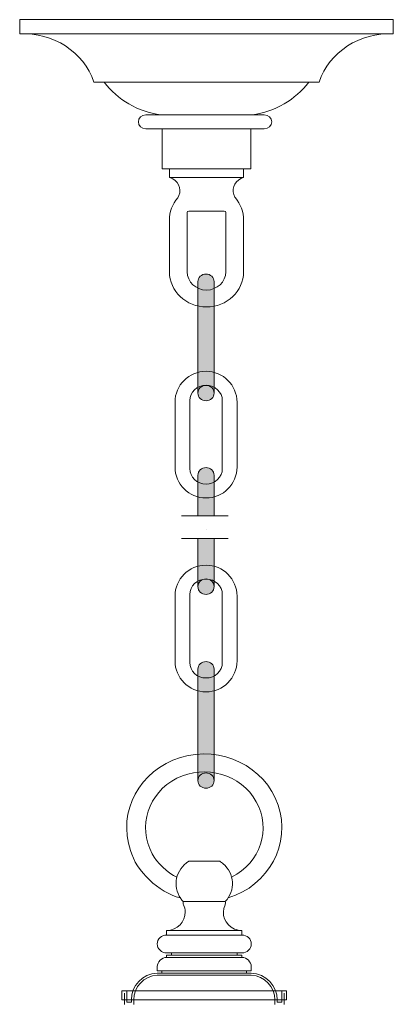
# Model space of a CAD drawing. Units: inches. Extents: x 0 to 12, y -21.5 to 9.7.
# Drawn here: x 3.5 to 8.5, y -3.3 to 9.7 of the extents above; entities that cross this region are included whole.
import ezdxf

# ---------------------------------------------------------------- set-up
doc = ezdxf.new("R2010")
doc.units = ezdxf.units.IN
doc.header["$MEASUREMENT"] = 0
doc.linetypes.add('AI-Linetype-171', pattern=[0.040574, 0.027049, -0.013525])
doc.linetypes.add('AI-Linetype-172', pattern=[0.040574, 0.027049, -0.013525])
doc.layers.add('Layer 1', color=7, linetype='Continuous')

# ---------------------------------------------------------------- blocks, each defined once
blk = doc.blocks.new('block 4')
at = {"layer": 'Layer 1', "color": 7, "lineweight": 18, "true_color": 0xffffff}
blk.add_lwpolyline([(6.03, 2.969), (6.03, 2.969)], dxfattribs=at)
blk = doc.blocks.new('block 3')
at = {"layer": 'Layer 1', "color": 18, "lineweight": 18, "true_color": 0x010101}
for points in [[(5.793, -1.434), (5.793, -1.434), (6, -1.434)], [(6.207, -1.434), (6.207, -1.434), (6, -1.434)], [(5.721, -1.969), (5.721, -1.969), (6, -1.969)], [(5.5, -2.414), (5.5, -2.414), (5.5, -2.355), (6, -2.355)], [(6.5, -2.414), (6.5, -2.414), (6.5, -2.355), (6, -2.355)], [(5.5, -2.414), (5.5, -2.414), (6, -2.414)], [(6.5, -2.414), (6.5, -2.414), (6, -2.414)], [(5.5, -2.652), (5.5, -2.652), (6, -2.652)], [(5.5, -2.681), (5.5, -2.681), (5.563, -2.681), (5.563, -2.652)], [(5.5, -2.681), (5.5, -2.681), (6, -2.681)], [(5.5, -2.681), (5.5, -2.681), (5.625, -2.681)], [(5.5, -2.681), (5.5, -2.681), (5.5, -2.711)], [(5.5, -2.711), (5.5, -2.711), (6, -2.711)], [(6.5, -2.652), (6.5, -2.652), (6, -2.652)], [(6.5, -2.681), (6.5, -2.681), (6, -2.681)], [(6.5, -2.711), (6.5, -2.711), (6, -2.711)], [(6.5, -2.681), (6.5, -2.681), (6.375, -2.681)], [(6.5, -2.681), (6.5, -2.681), (6.437, -2.681), (6.437, -2.652)], [(6.5, -2.681), (6.5, -2.681), (6.5, -2.711)], [(5.375, -2.889), (5.375, -2.889), (5.375, -2.834)], [(5.375, -2.834), (5.375, -2.834), (5.375, -2.889)], [(6.625, -2.834), (6.625, -2.834), (6.625, -2.889)], [(5.375, -2.889), (5.375, -2.889), (6, -2.889)], [(5.375, -2.889), (5.375, -2.889), (6, -2.889)], [(5.375, -2.889), (5.375, -2.889), (5.438, -2.889), (5.438, -2.919)], [(5.375, -2.919), (5.375, -2.919), (6, -2.919)], [(5.375, -2.949), (5.375, -2.949), (6, -2.949)], [(6.625, -2.889), (6.625, -2.889), (6, -2.889)], [(6.625, -2.889), (6.625, -2.889), (6, -2.889)], [(6.625, -2.919), (6.625, -2.919), (6, -2.919)], [(6.625, -2.949), (6.625, -2.949), (6, -2.949)], [(6.625, -2.889), (6.625, -2.889), (6.563, -2.889), (6.563, -2.919)], [(4.906, -3.156), (4.906, -3.156), (6, -3.156)], [(4.906, -3.156), (4.906, -3.156), (4.906, -3.275)], [(4.938, -3.186), (4.938, -3.186)], [(4.938, -3.275), (4.938, -3.275), (4.938, -3.186)], [(4.938, -3.275), (4.938, -3.275), (4.938, -3.186)], [(4.938, -3.186), (4.938, -3.186), (4.938, -3.275), (4.938, -3.335)], [(4.969, -3.305), (4.969, -3.305), (4.969, -3.156)], [(5.031, -3.275), (5.031, -3.275), (5.031, -3.265)], [(7.094, -3.156), (7.094, -3.156), (6, -3.156)], [(6.969, -3.275), (6.969, -3.275), (6.969, -3.265)], [(7.031, -3.305), (7.031, -3.305), (7.031, -3.156)], [(7.062, -3.186), (7.062, -3.186)], [(7.062, -3.275), (7.062, -3.275), (7.062, -3.186)], [(7.062, -3.275), (7.062, -3.275), (7.062, -3.186)], [(7.062, -3.186), (7.062, -3.186), (7.062, -3.275), (7.062, -3.335)], [(7.094, -3.156), (7.094, -3.156), (7.094, -3.275)], [(4.906, -3.275), (4.906, -3.275), (6, -3.275)], [(4.969, -3.305), (5.031, -3.305)], [(5.031, -3.275), (5.031, -3.275), (5.031, -3.305)], [(7.094, -3.275), (7.094, -3.275), (6, -3.275)], [(6.937, -3.275), (6.937, -3.275), (6.937, -3.335)], [(6.969, -3.275), (6.969, -3.275), (6.969, -3.305)], [(7.031, -3.305), (6.969, -3.305)]]:
    blk.add_lwpolyline(points, dxfattribs=at)
for points, knots in [([(6.317, -1.921), (6.859, -1.755), (7.156, -1.202), (6.981, -0.687), (6.806, -0.172), (6.225, 0.11), (5.683, -0.056), (5.141, -0.223), (4.844, -0.775), (5.019, -1.29), (5.095, -1.565), (5.393, -1.848), (5.683, -1.921)], [0, 0, 0, 0, 1, 1, 1, 2, 2, 2, 3, 3, 3, 4, 4, 4, 4]), ([(6.364, -1.645), (6.746, -1.455), (6.892, -1.006), (6.691, -0.643), (6.49, -0.28), (6.018, -0.141), (5.636, -0.332), (5.254, -0.523), (5.108, -0.972), (5.309, -1.335), (5.364, -1.45), (5.515, -1.593), (5.636, -1.645)], [0, 0, 0, 0, 1, 1, 1, 2, 2, 2, 3, 3, 3, 4, 4, 4, 4]), ([(5.793, -1.434), (5.62, -1.543), (5.573, -1.764), (5.687, -1.928), (5.695, -1.939), (5.711, -1.959), (5.721, -1.969)], [0, 0, 0, 0, 1, 1, 1, 2, 2, 2, 2]), ([(6.279, -1.969), (6.418, -1.822), (6.404, -1.597), (6.25, -1.466), (6.24, -1.456), (6.219, -1.441), (6.207, -1.434)], [0, 0, 0, 0, 1, 1, 1, 2, 2, 2, 2]), ([(5.5, -2.355), (5.64, -2.351), (5.751, -2.239), (5.747, -2.106), (5.747, -2.08), (5.737, -2.037), (5.725, -2.014)], [0, 0, 0, 0, 1, 1, 1, 2, 2, 2, 2]), ([(6.276, -2.014), (6.281, -2.002), (6.283, -1.981), (6.279, -1.969), (6.279, -1.969), (6, -1.969), (6, -1.969)], [0, 0, 0, 0, 1, 1, 1, 2, 2, 2, 2]), ([(6.276, -2.014), (6.218, -2.136), (6.275, -2.279), (6.403, -2.334), (6.427, -2.345), (6.473, -2.355), (6.5, -2.355)], [0, 0, 0, 0, 1, 1, 1, 2, 2, 2, 2]), ([(5.5, -2.414), (5.431, -2.414), (5.375, -2.467), (5.375, -2.533), (5.375, -2.599), (5.431, -2.652), (5.5, -2.652)], [0, 0, 0, 0, 1, 1, 1, 2, 2, 2, 2]), ([(6.5, -2.652), (6.569, -2.652), (6.625, -2.599), (6.625, -2.533), (6.625, -2.467), (6.569, -2.414), (6.5, -2.414)], [0, 0, 0, 0, 1, 1, 1, 2, 2, 2, 2]), ([(6.625, -2.889), (6.625, -2.889), (6.625, -2.889), (6.625, -2.889), (6.625, -2.889), (6.625, -2.834), (6.625, -2.834), (6.623, -2.77), (6.567, -2.715), (6.5, -2.711)], [0, 0, 0, 0, 1, 1, 1, 2, 2, 2, 3, 3, 3, 3]), ([(5.377, -2.948), (5.199, -2.959), (5.059, -3.105), (5.063, -3.275), (5.063, -3.275), (5.063, -3.335), (5.063, -3.335)], [0, 0, 0, 0, 1, 1, 1, 2, 2, 2, 2])]:
    blk.add_open_spline(points, degree=3, knots=knots, dxfattribs=at)
for points in [[(5.721, -1.969), (5.717, -1.981), (5.719, -2.002), (5.725, -2.014)], [(5.5, -2.711), (5.433, -2.715), (5.377, -2.77), (5.375, -2.834)], [(5.375, -2.919), (5.181, -2.931), (5.027, -3.09), (5.031, -3.275)], [(6.937, -3.275), (6.941, -3.105), (6.801, -2.959), (6.623, -2.948)], [(6.969, -3.275), (6.973, -3.09), (6.819, -2.931), (6.625, -2.919)]]:
    blk.add_open_spline(points, degree=3, dxfattribs=at)
at = {"layer": 'Layer 1'}
blk.add_blockref('block 4', (0, 0), dxfattribs=at)
blk = doc.blocks.new('block 7')
at = {"layer": 'Layer 1', "true_color": 0x000000}
h = blk.add_hatch(color=18, dxfattribs=at)
h.dxf.hatch_style = 2
edge = h.paths.add_edge_path()
edge.add_spline(control_points=[(6.13, 4.787), (6.13, 4.73), (6.083, 4.685), (6.023, 4.685), (6.023, 4.685), (6.023, 4.685), (6.023, 4.685), (5.964, 4.685), (5.916, 4.73), (5.916, 4.787), (5.916, 4.787), (5.916, 6.267), (5.916, 6.267), (5.916, 6.323), (5.964, 6.368), (6.023, 6.368), (6.023, 6.368), (6.023, 6.368), (6.023, 6.368), (6.083, 6.368), (6.13, 6.323), (6.13, 6.267), (6.13, 6.267), (6.13, 4.787), (6.13, 4.787)], knot_values=[0, 0, 0, 0, 1, 1, 1, 2, 2, 2, 3, 3, 3, 4, 4, 4, 5, 5, 5, 6, 6, 6, 7, 7, 7, 8, 8, 8, 8], degree=3, periodic=1)
h = blk.add_hatch(color=18, dxfattribs=at)
h.dxf.hatch_style = 2
edge = h.paths.add_edge_path()
edge.add_spline(control_points=[(6.131, 4.787), (6.131, 4.843), (6.083, 4.889), (6.023, 4.889), (5.964, 4.889), (5.916, 4.843), (5.916, 4.787), (5.916, 4.73), (5.964, 4.685), (6.023, 4.685), (6.083, 4.685), (6.131, 4.73), (6.131, 4.787)], knot_values=[0, 0, 0, 0, 1, 1, 1, 2, 2, 2, 3, 3, 3, 4, 4, 4, 4], degree=3, periodic=1)
at = {"layer": 'Layer 1', "color": 18, "lineweight": 18, "true_color": 0x010101}
for points, knots in [([(6.13, 4.787), (6.13, 4.73), (6.083, 4.685), (6.023, 4.685), (6.023, 4.685), (6.023, 4.685), (6.023, 4.685), (5.964, 4.685), (5.916, 4.73), (5.916, 4.787), (5.916, 4.787), (5.916, 6.267), (5.916, 6.267), (5.916, 6.323), (5.964, 6.368), (6.023, 6.368), (6.023, 6.368), (6.023, 6.368), (6.023, 6.368), (6.083, 6.368), (6.13, 6.323), (6.13, 6.267), (6.13, 6.267), (6.13, 4.787), (6.13, 4.787)], [0, 0, 0, 0, 1, 1, 1, 2, 2, 2, 3, 3, 3, 4, 4, 4, 5, 5, 5, 6, 6, 6, 7, 7, 7, 8, 8, 8, 8]), ([(6.131, 4.787), (6.131, 4.843), (6.083, 4.889), (6.023, 4.889), (5.964, 4.889), (5.916, 4.843), (5.916, 4.787), (5.916, 4.73), (5.964, 4.685), (6.023, 4.685), (6.083, 4.685), (6.131, 4.73), (6.131, 4.787)], [0, 0, 0, 0, 1, 1, 1, 2, 2, 2, 3, 3, 3, 4, 4, 4, 4])]:
    blk.add_open_spline(points, degree=3, knots=knots, dxfattribs=at)
blk = doc.blocks.new('block 8')
at = {"layer": 'Layer 1', "true_color": 0x000000}
h = blk.add_hatch(color=18, dxfattribs=at)
h.dxf.hatch_style = 2
edge = h.paths.add_edge_path()
edge.add_spline(control_points=[(5.916, 3.159), (5.916, 3.159), (5.916, 3.694), (5.916, 3.694), (5.916, 3.75), (5.964, 3.796), (6.023, 3.796), (6.023, 3.796), (6.023, 3.796), (6.023, 3.796), (6.083, 3.796), (6.13, 3.75), (6.13, 3.694), (6.13, 3.694), (6.13, 3.156), (6.13, 3.156)], knot_values=[0, 0, 0, 0, 0.013889, 0.013889, 0.013889, 0.027778, 0.027778, 0.027778, 0.041667, 0.041667, 0.041667, 0.055556, 0.055556, 0.055556, 0.069444, 0.069444, 0.069444, 0.069444], degree=3, periodic=0)
edge.add_line((6.13, 3.156), (5.916, 3.159))
h = blk.add_hatch(color=18, dxfattribs=at)
h.dxf.hatch_style = 2
edge = h.paths.add_edge_path()
edge.add_spline(control_points=[(6.13, 2.845), (6.13, 2.845), (6.13, 2.214), (6.13, 2.214), (6.13, 2.158), (6.083, 2.112), (6.023, 2.112), (6.023, 2.112), (6.023, 2.112), (6.023, 2.112), (5.964, 2.112), (5.916, 2.158), (5.916, 2.214), (5.916, 2.214), (5.916, 2.854), (5.916, 2.854)], knot_values=[0, 0, 0, 0, 0.013889, 0.013889, 0.013889, 0.027778, 0.027778, 0.027778, 0.041667, 0.041667, 0.041667, 0.055556, 0.055556, 0.055556, 0.069444, 0.069444, 0.069444, 0.069444], degree=3, periodic=0)
edge.add_line((5.916, 2.854), (6.13, 2.845))
h = blk.add_hatch(color=18, dxfattribs=at)
h.dxf.hatch_style = 2
edge = h.paths.add_edge_path()
edge.add_spline(control_points=[(6.131, 2.215), (6.131, 2.271), (6.083, 2.317), (6.023, 2.317), (5.964, 2.317), (5.916, 2.271), (5.916, 2.215), (5.916, 2.158), (5.964, 2.112), (6.023, 2.112), (6.083, 2.112), (6.131, 2.158), (6.131, 2.215)], knot_values=[0, 0, 0, 0, 1, 1, 1, 2, 2, 2, 3, 3, 3, 4, 4, 4, 4], degree=3, periodic=1)
at = {"layer": 'Layer 1', "color": 18, "lineweight": 18, "true_color": 0x010101}
for points, knots in [([(5.916, 3.159), (5.916, 3.159), (5.916, 3.694), (5.916, 3.694), (5.916, 3.75), (5.964, 3.796), (6.023, 3.796), (6.023, 3.796), (6.023, 3.796), (6.023, 3.796), (6.083, 3.796), (6.13, 3.75), (6.13, 3.694), (6.13, 3.694), (6.13, 3.156), (6.13, 3.156)], [0, 0, 0, 0, 1, 1, 1, 2, 2, 2, 3, 3, 3, 4, 4, 4, 5, 5, 5, 5]), ([(6.13, 2.845), (6.13, 2.845), (6.13, 2.214), (6.13, 2.214), (6.13, 2.158), (6.083, 2.112), (6.023, 2.112), (6.023, 2.112), (6.023, 2.112), (6.023, 2.112), (5.964, 2.112), (5.916, 2.158), (5.916, 2.214), (5.916, 2.214), (5.916, 2.854), (5.916, 2.854)], [0, 0, 0, 0, 1, 1, 1, 2, 2, 2, 3, 3, 3, 4, 4, 4, 5, 5, 5, 5]), ([(6.131, 2.215), (6.131, 2.271), (6.083, 2.317), (6.023, 2.317), (5.964, 2.317), (5.916, 2.271), (5.916, 2.215), (5.916, 2.158), (5.964, 2.112), (6.023, 2.112), (6.083, 2.112), (6.131, 2.158), (6.131, 2.215)], [0, 0, 0, 0, 1, 1, 1, 2, 2, 2, 3, 3, 3, 4, 4, 4, 4])]:
    blk.add_open_spline(points, degree=3, knots=knots, dxfattribs=at)
blk = doc.blocks.new('block 9')
at = {"layer": 'Layer 1', "true_color": 0x000000}
h = blk.add_hatch(color=18, dxfattribs=at)
h.dxf.hatch_style = 2
edge = h.paths.add_edge_path()
edge.add_spline(control_points=[(6.13, -0.362), (6.13, -0.418), (6.083, -0.464), (6.023, -0.464), (6.023, -0.464), (6.023, -0.464), (6.023, -0.464), (5.964, -0.464), (5.916, -0.418), (5.916, -0.362), (5.916, -0.362), (5.916, 1.118), (5.916, 1.118), (5.916, 1.174), (5.964, 1.22), (6.023, 1.22), (6.023, 1.22), (6.023, 1.22), (6.023, 1.22), (6.083, 1.22), (6.13, 1.174), (6.13, 1.118), (6.13, 1.118), (6.13, -0.362), (6.13, -0.362)], knot_values=[0, 0, 0, 0, 1, 1, 1, 2, 2, 2, 3, 3, 3, 4, 4, 4, 5, 5, 5, 6, 6, 6, 7, 7, 7, 8, 8, 8, 8], degree=3, periodic=1)
h = blk.add_hatch(color=18, dxfattribs=at)
h.dxf.hatch_style = 2
edge = h.paths.add_edge_path()
edge.add_spline(control_points=[(6.131, -0.362), (6.131, -0.305), (6.083, -0.26), (6.023, -0.26), (5.964, -0.26), (5.916, -0.305), (5.916, -0.362), (5.916, -0.418), (5.964, -0.464), (6.023, -0.464), (6.083, -0.464), (6.131, -0.418), (6.131, -0.362)], knot_values=[0, 0, 0, 0, 1, 1, 1, 2, 2, 2, 3, 3, 3, 4, 4, 4, 4], degree=3, periodic=1)
at = {"layer": 'Layer 1', "color": 18, "lineweight": 18, "true_color": 0x010101}
for points, knots in [([(6.13, -0.362), (6.13, -0.418), (6.083, -0.464), (6.023, -0.464), (6.023, -0.464), (6.023, -0.464), (6.023, -0.464), (5.964, -0.464), (5.916, -0.418), (5.916, -0.362), (5.916, -0.362), (5.916, 1.118), (5.916, 1.118), (5.916, 1.174), (5.964, 1.22), (6.023, 1.22), (6.023, 1.22), (6.023, 1.22), (6.023, 1.22), (6.083, 1.22), (6.13, 1.174), (6.13, 1.118), (6.13, 1.118), (6.13, -0.362), (6.13, -0.362)], [0, 0, 0, 0, 1, 1, 1, 2, 2, 2, 3, 3, 3, 4, 4, 4, 5, 5, 5, 6, 6, 6, 7, 7, 7, 8, 8, 8, 8]), ([(6.131, -0.362), (6.131, -0.305), (6.083, -0.26), (6.023, -0.26), (5.964, -0.26), (5.916, -0.305), (5.916, -0.362), (5.916, -0.418), (5.964, -0.464), (6.023, -0.464), (6.083, -0.464), (6.131, -0.418), (6.131, -0.362)], [0, 0, 0, 0, 1, 1, 1, 2, 2, 2, 3, 3, 3, 4, 4, 4, 4])]:
    blk.add_open_spline(points, degree=3, knots=knots, dxfattribs=at)
blk = doc.blocks.new('block 6')
at = {"layer": 'Layer 1', "color": 18, "lineweight": 18, "true_color": 0x010101}
for points in [[(6.435, 3.804), (6.435, 3.577), (6.251, 3.393), (6.023, 3.393), (6.023, 3.393), (6.023, 3.393), (6.023, 3.393), (5.796, 3.393), (5.611, 3.577), (5.611, 3.804), (5.611, 3.804), (5.611, 4.665), (5.611, 4.665), (5.611, 4.892), (5.796, 5.076), (6.023, 5.076), (6.023, 5.076), (6.023, 5.076), (6.023, 5.076), (6.251, 5.076), (6.435, 4.892), (6.435, 4.665), (6.435, 4.665), (6.435, 3.804), (6.435, 3.804)], [(6.24, 3.783), (6.24, 3.67), (6.143, 3.578), (6.023, 3.578), (6.023, 3.578), (6.023, 3.578), (6.023, 3.578), (5.904, 3.578), (5.807, 3.67), (5.807, 3.783), (5.807, 3.783), (5.807, 4.686), (5.807, 4.686), (5.807, 4.799), (5.904, 4.891), (6.023, 4.891), (6.023, 4.891), (6.023, 4.891), (6.023, 4.891), (6.143, 4.891), (6.24, 4.799), (6.24, 4.686), (6.24, 4.686), (6.24, 3.783), (6.24, 3.783)], [(6.435, 1.228), (6.435, 1.001), (6.251, 0.817), (6.023, 0.817), (6.023, 0.817), (6.023, 0.817), (6.023, 0.817), (5.796, 0.817), (5.611, 1.001), (5.611, 1.228), (5.611, 1.228), (5.611, 2.089), (5.611, 2.089), (5.611, 2.316), (5.796, 2.5), (6.023, 2.5), (6.023, 2.5), (6.023, 2.5), (6.023, 2.5), (6.251, 2.5), (6.435, 2.316), (6.435, 2.089), (6.435, 2.089), (6.435, 1.228), (6.435, 1.228)], [(6.24, 1.207), (6.24, 1.093), (6.143, 1.001), (6.023, 1.001), (6.023, 1.001), (6.023, 1.001), (6.023, 1.001), (5.904, 1.001), (5.807, 1.093), (5.807, 1.207), (5.807, 1.207), (5.807, 2.11), (5.807, 2.11), (5.807, 2.223), (5.904, 2.315), (6.023, 2.315), (6.023, 2.315), (6.023, 2.315), (6.023, 2.315), (6.143, 2.315), (6.24, 2.223), (6.24, 2.11), (6.24, 2.11), (6.24, 1.207), (6.24, 1.207)]]:
    blk.add_open_spline(points, degree=3, knots=[0, 0, 0, 0, 1, 1, 1, 2, 2, 2, 3, 3, 3, 4, 4, 4, 5, 5, 5, 6, 6, 6, 7, 7, 7, 8, 8, 8, 8], dxfattribs=at)
at = {"layer": 'Layer 1'}
for name in ['block 7', 'block 8', 'block 9']:
    blk.add_blockref(name, (0, 0), dxfattribs=at)
blk = doc.blocks.new('block 5')
at = {"layer": 'Layer 1', "color": 18, "lineweight": 18, "true_color": 0x010101}
for points in [[(5.698, 3.156), (6.318, 3.156)], [(5.698, 2.854), (6.318, 2.854)]]:
    blk.add_lwpolyline(points, dxfattribs=at)
at = {"layer": 'Layer 1'}
blk.add_blockref('block 6', (0, 0), dxfattribs=at)
blk = doc.blocks.new('block 11')
at = {"layer": 'Layer 1', "color": 7, "lineweight": 18, "true_color": 0xffffff}
blk.add_lwpolyline([(6.009, 8.484), (5.321, 8.484)], dxfattribs=at)
blk = doc.blocks.new('block 12')
at = {"layer": 'Layer 1', "color": 7, "lineweight": 18, "true_color": 0xffffff}
blk.add_lwpolyline([(6.798, 8.297), (5.223, 8.297)], dxfattribs=at)
blk = doc.blocks.new('block 13')
at = {"layer": 'Layer 1', "color": 7, "lineweight": 18, "true_color": 0xffffff}
blk.add_open_spline([(5.124, 8.39), (5.124, 8.339), (5.169, 8.297), (5.223, 8.297)], degree=3, dxfattribs=at)
blk = doc.blocks.new('block 14')
at = {"layer": 'Layer 1', "color": 7, "lineweight": 18, "true_color": 0xffffff}
blk.add_lwpolyline([(5.124, 8.39), (5.124, 8.39)], dxfattribs=at)
blk = doc.blocks.new('block 15')
at = {"layer": 'Layer 1', "color": 7, "lineweight": 18, "true_color": 0xffffff}
blk.add_open_spline([(5.223, 8.484), (5.169, 8.484), (5.124, 8.442), (5.124, 8.39)], degree=3, dxfattribs=at)
blk = doc.blocks.new('block 16')
at = {"layer": 'Layer 1', "color": 7, "lineweight": 18, "true_color": 0xffffff}
blk.add_lwpolyline([(5.223, 8.484), (6.798, 8.484)], dxfattribs=at)
blk = doc.blocks.new('block 17')
at = {"layer": 'Layer 1', "color": 7, "lineweight": 18, "true_color": 0xffffff}
blk.add_open_spline([(6.896, 8.39), (6.896, 8.442), (6.852, 8.484), (6.798, 8.484)], degree=3, dxfattribs=at)
blk = doc.blocks.new('block 18')
at = {"layer": 'Layer 1', "color": 7, "lineweight": 18, "true_color": 0xffffff}
blk.add_lwpolyline([(6.896, 8.39), (6.896, 8.39)], dxfattribs=at)
blk = doc.blocks.new('block 19')
at = {"layer": 'Layer 1', "color": 7, "lineweight": 18, "true_color": 0xffffff}
blk.add_open_spline([(6.798, 8.297), (6.852, 8.297), (6.896, 8.339), (6.896, 8.39)], degree=3, dxfattribs=at)
blk = doc.blocks.new('block 20')
at = {"layer": 'Layer 1', "color": 7, "lineweight": 18, "true_color": 0xffffff}
blk.add_open_spline([(5.773, 7.184), (5.773, 7.184), (5.773, 6.398), (5.773, 6.398), (5.773, 6.264), (5.888, 6.155), (6.029, 6.155), (6.171, 6.155), (6.286, 6.264), (6.286, 6.398), (6.286, 6.398), (6.286, 7.184), (6.286, 7.184)], degree=3, knots=[0, 0, 0, 0, 1, 1, 1, 2, 2, 2, 3, 3, 3, 4, 4, 4, 4], dxfattribs=at)
blk = doc.blocks.new('block 21')
at = {"layer": 'Layer 1', "color": 7, "lineweight": 18, "true_color": 0xffffff}
blk.add_open_spline([(5.537, 7.086), (5.537, 7.086), (5.537, 6.398), (5.537, 6.398), (5.537, 6.14), (5.758, 5.931), (6.029, 5.931), (6.301, 5.931), (6.522, 6.14), (6.522, 6.398), (6.522, 6.398), (6.522, 7.086), (6.522, 7.086)], degree=3, knots=[0, 0, 0, 0, 1, 1, 1, 2, 2, 2, 3, 3, 3, 4, 4, 4, 4], dxfattribs=at)
blk = doc.blocks.new('block 22')
at = {"layer": 'Layer 1', "color": 7, "lineweight": 18, "true_color": 0xffffff}
blk.add_open_spline([(5.793, 7.203), (5.782, 7.203), (5.773, 7.194), (5.773, 7.184)], degree=3, dxfattribs=at)
blk = doc.blocks.new('block 23')
at = {"layer": 'Layer 1', "color": 7, "lineweight": 18, "true_color": 0xffffff}
blk.add_lwpolyline([(6.266, 7.203), (5.793, 7.203)], dxfattribs=at)
blk = doc.blocks.new('block 24')
at = {"layer": 'Layer 1', "color": 7, "lineweight": 18, "true_color": 0xffffff}
blk.add_open_spline([(6.286, 7.184), (6.286, 7.194), (6.277, 7.203), (6.266, 7.203)], degree=3, dxfattribs=at)
blk = doc.blocks.new('block 25')
at = {"layer": 'Layer 1', "color": 7, "lineweight": 18, "true_color": 0xffffff}
blk.add_lwpolyline([(6.62, 8.297), (5.439, 8.297)], dxfattribs=at)
blk = doc.blocks.new('block 26')
at = {"layer": 'Layer 1', "color": 7, "lineweight": 18, "true_color": 0xffffff}
blk.add_open_spline([(6.522, 7.086), (6.522, 7.193), (6.483, 7.297), (6.413, 7.38)], degree=3, dxfattribs=at)
blk = doc.blocks.new('block 27')
at = {"layer": 'Layer 1', "color": 7, "lineweight": 18, "true_color": 0xffffff}
blk.add_open_spline([(6.522, 7.652), (6.419, 7.622), (6.362, 7.52), (6.392, 7.423), (6.396, 7.408), (6.404, 7.394), (6.413, 7.38)], degree=3, knots=[0, 0, 0, 0, 1, 1, 1, 2, 2, 2, 2], dxfattribs=at)
blk = doc.blocks.new('block 28')
at = {"layer": 'Layer 1', "color": 7, "lineweight": 18, "true_color": 0xffffff}
blk.add_open_spline([(5.647, 7.38), (5.576, 7.297), (5.537, 7.193), (5.537, 7.086)], degree=3, dxfattribs=at)
blk = doc.blocks.new('block 29')
at = {"layer": 'Layer 1', "color": 7, "lineweight": 18, "true_color": 0xffffff}
blk.add_open_spline([(5.647, 7.38), (5.703, 7.467), (5.673, 7.58), (5.583, 7.633), (5.569, 7.641), (5.554, 7.647), (5.537, 7.652)], degree=3, knots=[0, 0, 0, 0, 1, 1, 1, 2, 2, 2, 2], dxfattribs=at)
blk = doc.blocks.new('block 30')
at = {"layer": 'Layer 1', "color": 7, "lineweight": 18, "true_color": 0xffffff}
blk.add_lwpolyline([(5.537, 7.764), (5.537, 7.652)], dxfattribs=at)
blk = doc.blocks.new('block 31')
at = {"layer": 'Layer 1', "color": 7, "lineweight": 18, "true_color": 0xffffff}
blk.add_lwpolyline([(6.522, 7.764), (6.522, 7.652)], dxfattribs=at)
blk = doc.blocks.new('block 32')
at = {"layer": 'Layer 1', "color": 7, "lineweight": 18, "true_color": 0xffffff}
blk.add_lwpolyline([(6.62, 7.764), (5.439, 7.764)], dxfattribs=at)
blk = doc.blocks.new('block 33')
at = {"layer": 'Layer 1', "color": 7, "lineweight": 18, "true_color": 0xffffff}
blk.add_lwpolyline([(6.522, 7.652), (5.537, 7.652)], dxfattribs=at)
blk = doc.blocks.new('block 34')
at = {"layer": 'Layer 1', "color": 7, "lineweight": 18, "true_color": 0xffffff}
blk.add_lwpolyline([(5.439, 7.764), (5.439, 8.297)], dxfattribs=at)
blk = doc.blocks.new('block 35')
at = {"layer": 'Layer 1', "color": 7, "lineweight": 18, "true_color": 0xffffff}
blk.add_lwpolyline([(6.62, 8.297), (6.62, 7.764)], dxfattribs=at)
blk = doc.blocks.new('block 36')
at = {"layer": 'Layer 1', "color": 7, "lineweight": 18, "true_color": 0xffffff}
blk.add_open_spline([(8.512, 9.558), (8.068, 9.584), (7.662, 9.32), (7.526, 8.918)], degree=3, dxfattribs=at)
blk = doc.blocks.new('block 37')
at = {"layer": 'Layer 1', "color": 7, "lineweight": 18, "true_color": 0xffffff}
blk.add_lwpolyline([(6.64, 8.485), (6.029, 8.484)], dxfattribs=at)
blk = doc.blocks.new('block 38')
at = {"layer": 'Layer 1', "color": 7, "lineweight": 18, "true_color": 0xffffff}
blk.add_lwpolyline([(7.388, 8.918), (7.526, 8.918)], dxfattribs=at)
blk = doc.blocks.new('block 39')
at = {"layer": 'Layer 1', "color": 7, "lineweight": 18, "true_color": 0xffffff}
blk.add_lwpolyline([(8.512, 9.558), (8.512, 9.748)], dxfattribs=at)
blk = doc.blocks.new('block 40')
at = {"layer": 'Layer 1', "color": 7, "lineweight": 18, "true_color": 0xffffff}
blk.add_lwpolyline([(8.512, 9.558), (6.029, 9.558)], dxfattribs=at)
blk = doc.blocks.new('block 41')
at = {"layer": 'Layer 1', "color": 7, "lineweight": 18, "true_color": 0xffffff}
blk.add_lwpolyline([(7.388, 8.918), (6.029, 8.918)], dxfattribs=at)
blk = doc.blocks.new('block 42')
at = {"layer": 'Layer 1', "color": 7, "lineweight": 18, "true_color": 0xffffff}
blk.add_open_spline([(6.64, 8.485), (6.94, 8.526), (7.211, 8.682), (7.388, 8.918)], degree=3, dxfattribs=at)
blk = doc.blocks.new('block 43')
at = {"layer": 'Layer 1', "color": 7, "lineweight": 18, "true_color": 0xffffff}
blk.add_lwpolyline([(8.512, 9.748), (6.029, 9.748)], dxfattribs=at)
blk = doc.blocks.new('block 44')
at = {"layer": 'Layer 1', "color": 7, "lineweight": 18, "true_color": 0xffffff}
blk.add_open_spline([(4.534, 8.918), (4.397, 9.32), (3.991, 9.584), (3.547, 9.558)], degree=3, dxfattribs=at)
blk = doc.blocks.new('block 45')
at = {"layer": 'Layer 1', "color": 7, "lineweight": 18, "true_color": 0xffffff}
blk.add_lwpolyline([(5.419, 8.485), (6.029, 8.484)], dxfattribs=at)
blk = doc.blocks.new('block 46')
at = {"layer": 'Layer 1', "color": 7, "lineweight": 18, "true_color": 0xffffff}
blk.add_lwpolyline([(4.671, 8.918), (4.534, 8.918)], dxfattribs=at)
blk = doc.blocks.new('block 47')
at = {"layer": 'Layer 1', "color": 7, "lineweight": 18, "true_color": 0xffffff}
blk.add_lwpolyline([(3.547, 9.558), (3.547, 9.748)], dxfattribs=at)
blk = doc.blocks.new('block 48')
at = {"layer": 'Layer 1', "color": 7, "lineweight": 18, "true_color": 0xffffff}
blk.add_lwpolyline([(3.547, 9.558), (6.029, 9.558)], dxfattribs=at)
blk = doc.blocks.new('block 49')
at = {"layer": 'Layer 1', "color": 7, "lineweight": 18, "true_color": 0xffffff}
blk.add_lwpolyline([(4.671, 8.918), (6.029, 8.918)], dxfattribs=at)
blk = doc.blocks.new('block 50')
at = {"layer": 'Layer 1', "color": 7, "lineweight": 18, "true_color": 0xffffff}
blk.add_open_spline([(4.671, 8.918), (4.847, 8.682), (5.118, 8.526), (5.419, 8.485)], degree=3, dxfattribs=at)
blk = doc.blocks.new('block 51')
at = {"layer": 'Layer 1', "color": 7, "lineweight": 18, "true_color": 0xffffff}
blk.add_lwpolyline([(3.547, 9.748), (6.029, 9.748)], dxfattribs=at)
blk = doc.blocks.new('block 52')
at = {"layer": 'Layer 1', "color": 175, "linetype": 'AI-Linetype-171', "lineweight": 18, "true_color": 0x3852a4}
blk.add_lwpolyline([(5.78, 7.764), (6.029, 7.764)], dxfattribs=at)
blk = doc.blocks.new('block 53')
at = {"layer": 'Layer 1', "color": 175, "linetype": 'AI-Linetype-172', "lineweight": 18, "true_color": 0x3852a4}
blk.add_lwpolyline([(6.28, 7.764), (6.029, 7.764)], dxfattribs=at)
blk = doc.blocks.new('block 10')
at = {"layer": 'Layer 1'}
for name in ['block 47', 'block 51', 'block 43', 'block 39', 'block 44', 'block 48', 'block 40', 'block 36', 'block 46', 'block 49', 'block 50', 'block 41', 'block 42', 'block 38', 'block 15', 'block 13', 'block 14', 'block 16', 'block 11', 'block 45', 'block 37', 'block 17', 'block 19', 'block 18', 'block 12', 'block 25', 'block 34', 'block 35', 'block 32', 'block 30', 'block 52', 'block 53', 'block 31', 'block 29', 'block 33', 'block 27', 'block 28', 'block 26', 'block 22', 'block 23', 'block 24', 'block 21', 'block 20']:
    blk.add_blockref(name, (0, 0), dxfattribs=at)
blk = doc.blocks.new('block 2')
at = {"layer": 'Layer 1'}
for name in ['block 10', 'block 5', 'block 3']:
    blk.add_blockref(name, (0, 0), dxfattribs=at)

msp = doc.modelspace()

# ---------------------------------------------------------------- block references
at = {"layer": 'Layer 1'}
msp.add_blockref('block 2', (0, 0), dxfattribs=at)

doc.saveas('drawing.dxf')
